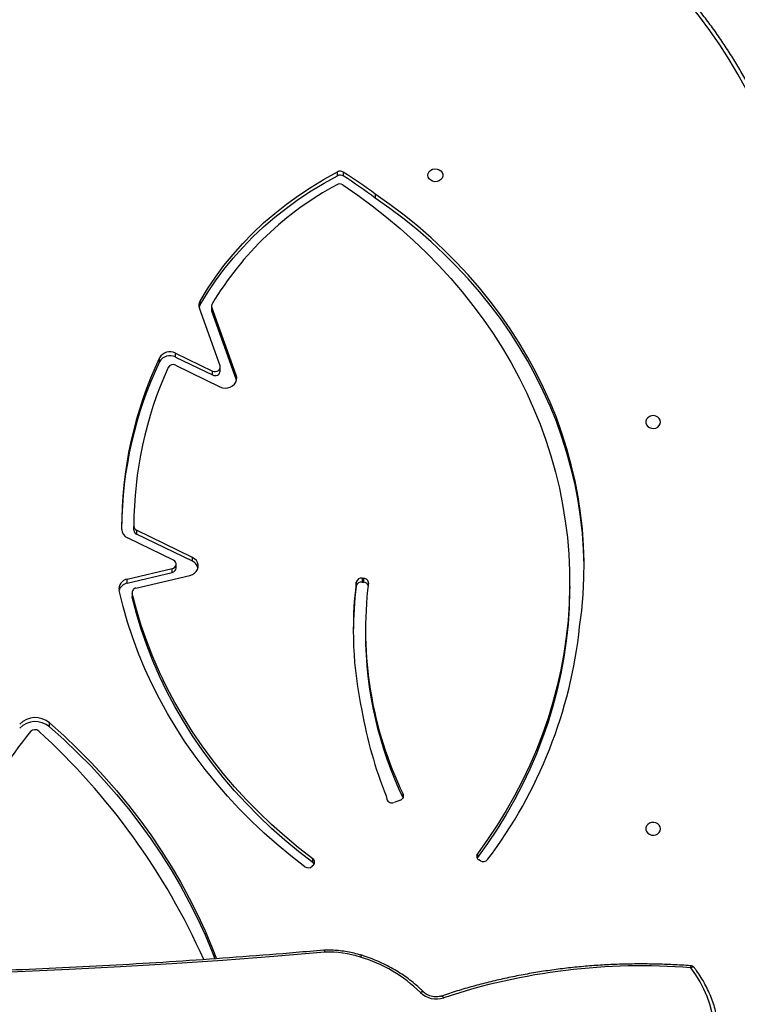
# Model space of a CAD drawing. Units: centimetres. Extents: x 16752 to 19990, y -1698 to 291.
# Drawn here: x 18752 to 18794, y -601 to -545 of the extents above; entities that cross this region are included whole.
import ezdxf

# ---------------------------------------------------------------- set-up
doc = ezdxf.new("R2010")
doc.units = ezdxf.units.CM
doc.layers.add('VP-DIM', color=7, linetype='Continuous')
doc.layers.add('VP-EQ', color=7, linetype='Continuous', true_color=0x8a3492)
doc.dimstyles.new('Strefa', dxfattribs={"dimtxt": 14, "dimasz": 20, "dimexe": 20, "dimexo": 50, "dimgap": 20, "dimtad": 0, "dimdec": 0, "dimzin": 0, "dimdsep": 46, "dimtxsty": 'Standard', "dimcen": 0.09, "dimadec": 0, "dimazin": 0, "dimtfac": 1, "dimtdec": 4, "dimtofl": 0, "dimtmove": 0, "dimatfit": 3, "dimfxl": 70, "dimfxlon": 1, "dimtolj": 1, "dimtzin": 0, "dimarcsym": 0})

# ---------------------------------------------------------------- blocks, each defined once
blk = doc.blocks.new('*D24')
at = {"layer": 'Defpoints', "color": 0}
for p in [(19344.547, 91.744), (17817.112, -964.987), (19344.547, -1199.524)]:
    blk.add_point(p, dxfattribs=at)
at = {"layer": 'VP-DIM', "color": 0, "lineweight": -2}
for p, q in [((17817.112, -8.256), (17817.112, 141.744)), ((19344.547, -8.256), (19344.547, 141.744)), ((17867.112, 91.744), (18547.175, 91.744)), ((19294.547, 91.744), (18682.175, 91.744))]:
    blk.add_line(p, q, dxfattribs=at)
at = {"layer": 'VP-DIM', "color": 0}
for points in [[(17867.112, 100.078), (17867.112, 83.411), (17817.112, 91.744)], [(19294.547, 83.411), (19294.547, 100.078), (19344.547, 91.744)]]:
    blk.add_solid(points, dxfattribs=at)
at = {"layer": 'VP-DIM', "color": 0, "insert": (18614.675, 91.744), "char_height": 30, "attachment_point": 5}
blk.add_mtext('\\A1;1530', dxfattribs=at)
blk = doc.blocks.new('*D25')
at = {"layer": 'Defpoints', "color": 0}
for p in [(19446.152, 240.739), (17608.695, -859.681), (19446.152, -1198.842)]:
    blk.add_point(p, dxfattribs=at)
at = {"layer": 'VP-DIM', "color": 0, "lineweight": -2}
for p, q in [((17608.695, 140.739), (17608.695, 290.739)), ((19446.152, 140.739), (19446.152, 290.739)), ((17658.695, 240.739), (18570.619, 240.739)), ((19396.152, 240.739), (18710.619, 240.739))]:
    blk.add_line(p, q, dxfattribs=at)
at = {"layer": 'VP-DIM', "color": 0}
for points in [[(17658.695, 249.072), (17658.695, 232.405), (17608.695, 240.739)], [(19396.152, 232.405), (19396.152, 249.072), (19446.152, 240.739)]]:
    blk.add_solid(points, dxfattribs=at)
at = {"layer": 'VP-DIM', "color": 0, "insert": (18640.619, 240.739), "char_height": 30, "attachment_point": 5}
blk.add_mtext('\\A1;1837', dxfattribs=at)
blk = doc.blocks.new('*D26')
at = {"layer": 'Defpoints', "color": 0}
for p in [(18729.344, -205.94), (19704.781, -205.94), (18570.745, -1526.569)]:
    blk.add_point(p, dxfattribs=at)
at = {"layer": 'VP-DIM', "color": 0, "lineweight": -2}
for p, q in [((19604.781, -205.94), (19754.781, -205.94)), ((19704.781, -255.94), (19704.781, -808.429)), ((19704.781, -1476.569), (19704.781, -948.429)), ((19604.781, -1526.569), (19754.781, -1526.569))]:
    blk.add_line(p, q, dxfattribs=at)
at = {"layer": 'VP-DIM', "color": 0}
for points in [[(19713.115, -255.94), (19696.448, -255.94), (19704.781, -205.94)], [(19696.448, -1476.569), (19713.115, -1476.569), (19704.781, -1526.569)]]:
    blk.add_solid(points, dxfattribs=at)
at = {"layer": 'VP-DIM', "color": 0, "insert": (19704.781, -878.429), "char_height": 30, "attachment_point": 5, "rotation": 90}
blk.add_mtext('\\A1;1325', dxfattribs=at)
blk = doc.blocks.new('*D27')
at = {"layer": 'Defpoints', "color": 0}
for p in [(18749.033, -4.087), (18641.457, -1697.979), (19939.538, -1697.979)]:
    blk.add_point(p, dxfattribs=at)
at = {"layer": 'VP-DIM', "color": 0, "lineweight": -2}
for p, q in [((19839.538, -4.087), (19989.538, -4.087)), ((19939.538, -54.087), (19939.538, -797.384)), ((19939.538, -1647.979), (19939.538, -937.384)), ((19839.538, -1697.979), (19989.538, -1697.979))]:
    blk.add_line(p, q, dxfattribs=at)
at = {"layer": 'VP-DIM', "color": 0}
for points in [[(19947.871, -54.087), (19931.204, -54.087), (19939.538, -4.087)], [(19931.204, -1647.979), (19947.871, -1647.979), (19939.538, -1697.979)]]:
    blk.add_solid(points, dxfattribs=at)
at = {"layer": 'VP-DIM', "color": 0, "insert": (19939.538, -867.384), "char_height": 30, "attachment_point": 5, "rotation": 90}
blk.add_mtext('\\A1;1694', dxfattribs=at)
blk = doc.blocks.new('3241_')
at = {"color": 7, "linetype": 'Continuous', "lineweight": 25}
for p, q in [((39459.96, 21798.6), (39460.61, 21799.26)), ((39364.1, 21796.15), (39364.94, 21795.68)), ((39365.81, 21794.35), (39365.99, 21794.63)), ((39365.81, 21792.1), (39365.81, 21794.35)), ((39460.29, 21797.21), (39460.29, 21794.96)), ((39410.05, 21761.37), (39413.69, 21762.71)), ((39418.25, 21758.97), (39417.81, 21760.83)), ((39611.44, 21719.23), (39611.44, 21716.98)), ((39430.06, 21663.65), (39430.06, 21665.9)), ((39561.79, 21639.65), (39530.85, 21632.37)), ((39563.94, 21642.69), (39563.94, 21644.94)), ((39564, 21642.16), (39564, 21644.41)), ((39312.85, 21638.7), (39312.85, 21636.45)), ((39432.01, 21636.22), (39431.02, 21636.32)), ((39431.02, 21636.32), (39431.02, 21634.07)), ((39432.01, 21633.97), (39431.02, 21634.07)), ((39432.01, 21633.97), (39432.01, 21636.22)), ((39435.35, 21638.52), (39435.35, 21636.27)), ((39566.79, 21636.8), (39540.94, 21630.71)), ((39566.79, 21634.55), (39540.94, 21628.46)), ((39566.79, 21636.8), (39566.79, 21634.55)), ((39538.73, 21628.2), (39538.73, 21625.95)), ((39540.94, 21630.71), (39540.94, 21628.46)), ((39529.38, 21624.28), (39561.49, 21608.68)), ((39529.38, 21624.28), (39529.38, 21622.03)), ((39540.26, 21623.69), (39566.69, 21610.85)), ((39529.38, 21622.03), (39561.49, 21606.43)), ((39561.49, 21606.43), (39561.49, 21608.68)), ((39563.02, 21606.42), (39563.02, 21605.85)), ((39563.02, 21606.42), (39563.02, 21604.17)), ((39563.02, 21603.6), (39563.02, 21605.85)), ((39539.05, 21511.79), (39513.6, 21524.16)), ((39504.05, 21520.37), (39504.21, 21519.82)), ((39504.21, 21519.82), (39518.28, 21480.75)), ((39504.21, 21519.82), (39504.21, 21517.57)), ((39504.21, 21517.57), (39518.28, 21478.5)), ((39513.38, 21515.13), (39513.38, 21512.88)), ((39539.11, 21507.07), (39517.85, 21517.39)), ((39517.85, 21517.39), (39517.85, 21515.14)), ((39539.11, 21504.82), (39517.85, 21515.14)), ((39513.52, 21512.11), (39525.38, 21479.13)), ((39548.31, 21509.85), (39548.31, 21507.6)), ((39539.11, 21507.07), (39539.11, 21504.82)), ((39518.28, 21478.5), (39518.28, 21480.75)), ((39518.42, 21477.72), (39518.42, 21479.97)), ((39525, 21477.2), (39525, 21474.95)), ((39424.42, 21413.63), (39424.42, 21415.88)), ((39442.79, 21400.96), (39442.79, 21403.21)), ((39446.13, 21403.07), (39446.13, 21400.82))]:
    blk.add_line(p, q, dxfattribs=at)
at = {"color": 8, "linetype": 'Continuous', "lineweight": 25}
blk.add_line((39408.45, 21759.97), (39408.45, 21757.98), dxfattribs=at)
at = {"color": 7, "linetype": 'Continuous', "lineweight": 25, "flags": 128}
for points in [[(39230.34, 21900.37), (39230.05, 21896), (39230.13, 21891.59), (39230.56, 21887.18), (39231.35, 21882.78), (39232.5, 21878.4), (39234, 21874.06), (39235.84, 21869.79), (39238.02, 21865.6), (39240.52, 21861.51), (39243.34, 21857.54)], [(39453.31, 21848.6), (39482.58, 21851.06), (39511.9, 21853.3), (39541.27, 21855.3), (39570.69, 21857.08), (39600.15, 21858.63), (39629.66, 21859.94), (39659.2, 21861.03), (39688.78, 21861.89)], [(39611.44, 21716.98), (39603.24, 21724.35), (39595.28, 21731.92), (39587.59, 21739.7), (39580.17, 21747.67), (39573.03, 21755.83), (39566.17, 21764.17), (39559.6, 21772.68), (39553.33, 21781.35), (39547.35, 21790.19), (39541.68, 21799.17), (39536.32, 21808.3), (39531.28, 21817.56), (39526.55, 21826.94), (39522.15, 21836.44), (39518.08, 21846.06), (39515.62, 21852.32)], [(39611.44, 21719.23), (39603.24, 21726.6), (39595.28, 21734.17), (39587.59, 21741.95), (39580.17, 21749.92), (39573.03, 21758.08), (39566.17, 21766.42), (39559.6, 21774.93), (39553.33, 21783.6), (39547.35, 21792.44), (39541.68, 21801.42), (39536.32, 21810.55), (39531.28, 21819.81), (39526.55, 21829.19), (39522.15, 21838.69), (39518.08, 21848.31), (39516.47, 21852.37)], [(39464.86, 21799.55), (39472.91, 21793.34), (39480.71, 21786.89), (39488.27, 21780.23), (39495.57, 21773.35), (39502.6, 21766.26), (39509.35, 21758.98), (39515.82, 21751.51), (39522, 21743.86), (39527.89, 21736.03), (39533.47, 21728.04), (39538.74, 21719.89), (39543.7, 21711.6), (39548.34, 21703.16), (39552.66, 21694.6), (39556.64, 21685.92), (39560.29, 21677.13), (39563.6, 21668.24), (39566.57, 21659.26), (39569.19, 21650.2), (39571.46, 21641.07)], [(39312.85, 21638.7), (39312.87, 21641.45), (39313.15, 21650.96), (39313.8, 21660.46), (39314.82, 21669.93), (39316.19, 21679.37), (39317.93, 21688.76), (39320.03, 21698.1), (39322.48, 21707.38), (39325.28, 21716.58), (39328.44, 21725.69), (39331.94, 21734.71), (39335.79, 21743.62), (39339.97, 21752.42), (39344.49, 21761.09), (39349.34, 21769.63), (39354.51, 21778.03), (39360.01, 21786.27), (39365.81, 21794.35)], [(39443.14, 21408.32), (39434.52, 21414.22), (39426.13, 21420.36), (39417.98, 21426.74), (39410.08, 21433.35), (39402.43, 21440.19), (39395.05, 21447.24), (39387.95, 21454.5), (39381.13, 21461.95), (39374.59, 21469.6), (39368.36, 21477.44), (39362.42, 21485.44), (39356.8, 21493.62), (39351.49, 21501.95), (39346.5, 21510.43), (39341.84, 21519.04), (39337.52, 21527.79), (39333.53, 21536.66), (39329.88, 21545.63), (39326.57, 21554.71), (39323.62, 21563.87), (39321.02, 21573.11), (39318.77, 21582.43), (39316.88, 21591.8), (39315.36, 21601.22), (39314.19, 21610.68), (39313.38, 21620.17), (39312.94, 21629.68), (39312.87, 21639.2), (39313.15, 21648.71), (39313.8, 21658.21), (39314.82, 21667.68), (39316.19, 21677.12), (39317.93, 21686.51), (39320.03, 21695.85), (39322.48, 21705.13), (39325.28, 21714.33), (39328.44, 21723.44), (39331.94, 21732.46), (39335.79, 21741.37), (39339.97, 21750.17), (39344.49, 21758.84), (39349.34, 21767.38), (39354.51, 21775.78), (39360.01, 21784.02), (39365.81, 21792.1)], [(39460.29, 21797.21), (39468.45, 21790.9), (39476.35, 21784.35), (39483.99, 21777.58), (39491.35, 21770.57), (39498.43, 21763.36), (39505.22, 21755.94), (39511.72, 21748.32), (39517.9, 21740.51), (39523.77, 21732.52), (39529.33, 21724.36), (39534.55, 21716.05), (39539.45, 21707.58), (39544, 21698.97), (39548.21, 21690.23), (39552.07, 21681.37), (39555.58, 21672.4), (39558.73, 21663.33), (39561.52, 21654.17), (39563.94, 21644.94)], [(39460.29, 21794.96), (39468.45, 21788.65), (39476.35, 21782.1), (39483.99, 21775.33), (39491.35, 21768.32), (39498.43, 21761.11), (39505.22, 21753.69), (39511.72, 21746.07), (39517.9, 21738.26), (39523.77, 21730.27), (39529.33, 21722.11), (39534.55, 21713.8), (39539.45, 21705.33), (39544, 21696.72), (39548.21, 21687.98), (39552.07, 21679.12), (39555.58, 21670.15), (39558.73, 21661.08), (39561.52, 21651.92), (39563.94, 21642.69)], [(39260.69, 21777.79), (39260.88, 21776.7), (39261.43, 21775.71), (39262.3, 21774.91), (39263.39, 21774.36), (39264.63, 21774.11), (39265.89, 21774.2), (39267.07, 21774.6), (39268.06, 21775.28), (39268.77, 21776.19), (39269.15, 21777.24), (39269.15, 21778.33), (39268.77, 21779.38), (39268.06, 21780.29), (39267.07, 21780.97), (39265.89, 21781.37), (39264.63, 21781.46), (39263.39, 21781.21), (39262.3, 21780.66), (39261.43, 21779.86), (39260.88, 21778.87), (39260.69, 21777.79)], [(39307.12, 21661.84), (39305.94, 21652.55), (39305.12, 21643.22), (39304.68, 21633.88), (39304.6, 21624.54), (39304.9, 21615.19), (39305.57, 21605.86), (39306.6, 21596.56), (39308.01, 21587.29), (39309.78, 21578.07), (39311.92, 21568.91), (39314.42, 21559.81), (39317.28, 21550.8), (39320.5, 21541.87), (39324.07, 21533.05), (39327.98, 21524.34), (39332.24, 21515.75), (39336.84, 21507.29), (39341.77, 21498.98), (39347.03, 21490.81), (39352.61, 21482.81), (39358.5, 21474.98), (39364.7, 21467.33), (39371.2, 21459.87), (39377.99, 21452.6), (39385.07, 21445.54), (39392.42, 21438.7), (39400.04, 21432.08), (39407.92, 21425.69), (39416.05, 21419.54), (39424.42, 21413.63)], [(39563.94, 21644.94), (39564, 21644.45), (39564, 21644.41)], [(39304.59, 21628.47), (39304.6, 21626.79), (39304.9, 21617.44), (39305.57, 21608.11), (39306.6, 21598.81), (39308.01, 21589.54), (39309.78, 21580.32), (39311.92, 21571.16), (39314.42, 21562.06), (39317.28, 21553.05), (39320.5, 21544.12), (39324.07, 21535.3), (39327.98, 21526.59), (39332.24, 21518), (39336.84, 21509.54), (39341.77, 21501.23), (39347.03, 21493.06), (39352.61, 21485.06), (39358.5, 21477.23), (39364.7, 21469.58), (39371.2, 21462.12), (39377.99, 21454.85), (39385.07, 21447.79), (39392.42, 21440.95), (39400.04, 21434.33), (39407.92, 21427.94), (39416.05, 21421.79), (39424.42, 21415.88)], [(39530.85, 21632.37), (39529.43, 21631.87), (39528.18, 21631.1), (39527.18, 21630.1), (39526.47, 21628.92), (39526.11, 21627.63), (39526.1, 21626.3), (39526.45, 21625.01), (39527.14, 21623.82), (39528.14, 21622.81), (39529.38, 21622.03)], [(39260.69, 21544.39), (39260.88, 21543.3), (39261.43, 21542.31), (39262.3, 21541.51), (39263.39, 21540.96), (39264.63, 21540.72), (39265.89, 21540.8), (39267.07, 21541.2), (39268.06, 21541.88), (39268.77, 21542.79), (39269.15, 21543.84), (39269.15, 21544.94), (39268.77, 21545.98), (39268.06, 21546.89), (39267.07, 21547.58), (39265.89, 21547.98), (39264.63, 21548.06), (39263.39, 21547.81), (39262.3, 21547.27), (39261.43, 21546.46), (39260.88, 21545.47), (39260.69, 21544.39)], [(39513.6, 21524.16), (39512.17, 21524.67), (39510.64, 21524.87), (39509.1, 21524.76), (39507.64, 21524.34), (39506.33, 21523.62), (39505.25, 21522.66), (39504.47, 21521.51), (39504.02, 21520.23), (39503.93, 21518.89), (39504.21, 21517.57)], [(39517.85, 21515.14), (39517.01, 21515.42), (39516.13, 21515.47), (39515.26, 21515.29), (39514.49, 21514.9), (39513.89, 21514.33), (39513.51, 21513.63), (39513.38, 21512.87), (39513.52, 21512.11)], [(39525, 21477.2), (39520.78, 21470.24), (39516.21, 21463.45), (39511.31, 21456.84), (39506.08, 21450.42), (39500.54, 21444.2), (39494.69, 21438.2), (39488.54, 21432.42), (39482.11, 21426.88), (39475.4, 21421.58), (39468.44, 21416.55), (39461.23, 21411.78), (39453.79, 21407.28), (39446.13, 21403.07)], [(39525, 21474.95), (39520.78, 21467.99), (39516.21, 21461.2), (39511.31, 21454.59), (39506.08, 21448.17), (39500.54, 21441.95), (39494.69, 21435.95), (39488.54, 21430.17), (39482.11, 21424.63), (39475.4, 21419.33), (39468.44, 21414.3), (39461.23, 21409.53), (39453.79, 21405.03), (39446.13, 21400.82)], [(39394.19, 21402.79), (39394.01, 21401.7), (39393.46, 21400.71), (39392.59, 21399.91), (39391.5, 21399.36), (39390.26, 21399.12), (39389, 21399.2), (39387.82, 21399.6), (39386.83, 21400.28), (39386.12, 21401.19), (39385.74, 21402.24), (39385.74, 21403.33), (39386.12, 21404.38), (39386.83, 21405.29), (39387.82, 21405.97), (39389, 21406.37), (39390.26, 21406.46), (39391.5, 21406.21), (39392.59, 21405.66), (39393.46, 21404.86), (39394.01, 21403.87), (39394.19, 21402.79)], [(39207.24, 21362.23), (39211.58, 21353.45), (39216.26, 21344.8), (39221.28, 21336.29), (39226.63, 21327.94), (39232.31, 21319.75), (39238.31, 21311.74), (39244.62, 21303.9), (39251.23, 21296.26), (39258.14, 21288.82), (39265.34, 21281.58), (39272.82, 21274.57), (39280.58, 21267.77), (39288.59, 21261.21), (39296.86, 21254.89), (39305.38, 21248.82), (39314.13, 21243.01), (39323.1, 21237.45), (39332.28, 21232.17), (39341.67, 21227.16)]]:
    blk.add_lwpolyline(points, dxfattribs=at)
at = {"color": 8, "linetype": 'Continuous', "lineweight": 25, "flags": 128}
for points in [[(39386.45, 21873.77), (39386.44, 21873.76), (39386.22, 21873.76), (39385.97, 21873.86), (39385.71, 21874.07), (39385.43, 21874.38), (39385.16, 21874.77)], [(39396.71, 21871.46), (39396.77, 21871.42), (39397, 21871.31), (39397.31, 21871.29), (39397.67, 21871.36), (39398.08, 21871.51), (39398.52, 21871.74)], [(39241.28, 21857.55), (39241.4, 21857.44), (39241.66, 21857.29), (39242, 21857.23), (39242.41, 21857.25), (39242.86, 21857.36), (39243.34, 21857.54)], [(39453.31, 21848.6), (39453.43, 21848.18), (39453.56, 21847.84), (39453.68, 21847.6), (39453.81, 21847.47), (39453.9, 21847.45)], [(39453.31, 21848.6), (39453.39, 21848.17), (39453.47, 21847.83), (39453.56, 21847.59), (39453.66, 21847.46), (39453.72, 21847.44)]]:
    blk.add_lwpolyline(points, dxfattribs=at)
at = {"color": 7, "linetype": 'Continuous', "lineweight": 25}
for centre, radius, start, end in [((39271.52, 22217.7), 361.27, 265.5266, 288.3342), ((39389.31, 21862.1), 13.33, 46.2928, 108.1173), ((39456.69, 21930.84), 82.92, 225.4515, 253.376), ((39243.67, 21859.37), 3, 217.2554, 265.8528), ((39433.29, 21853.21), 3, 252.8246, 252.9362), ((39451.62, 21912.13), 63.55, 252.9282, 271.5225), ((39884.08, 22014.13), 395.58, 204.0599, 227.6567), ((39453.64, 21850.43), 3, 271.5927, 275.0379), ((39475.27, 21844.94), 191.6, 320.094, 355.3765), ((39461.64, 21796.92), 2.38, 134.7857, 235.5683), ((39461.86, 21799.34), 2.65, 209.2352, 233.7231), ((39462.91, 21796.88), 3.31, 53.8814, 133.8959), ((39574.41, 21633.36), 268.8, 142.9304, 173.9195), ((39362.47, 21793.32), 3.27, 60.014, 140.6819), ((39363.87, 21793.52), 2.41, 323.7562, 63.6084), ((39410.75, 21758.97), 2.49, 106.1165, 203.2943), ((39211.53, 21665.48), 218.54, 0.112, 25.6955), ((39414.89, 21759.87), 3.08, 18.2462, 112.7926), ((39179.66, 21664.87), 256.47, 10.0984, 21.5247), ((39212.64, 21663.57), 217.39, 352.9624, 25.7427), ((39619.58, 21728.89), 12.63, 229.8956, 315.2175), ((39619.8, 21724.2), 3.28, 228.3943, 318.3791), ((39619.58, 21726.64), 12.63, 229.895, 315.2181), ((39217.24, 21663.66), 219.83, 352.8405, 12.1246), ((39217.44, 21665.92), 219.63, 352.833, 359.7031), ((39561.37, 21642.22), 2.61, 279.1756, 10.2857), ((39565.64, 21642.73), 6.04, 281.0462, 344.3995), ((39565.89, 21640.13), 5.66, 279.2247, 9.6095), ((39431.1, 21636.78), 2.71, 176.8955, 268.2247), ((39431.22, 21639.24), 2.93, 203.6185, 266.1449), ((39432.48, 21639.11), 2.93, 260.7637, 348.3436), ((39432.48, 21636.86), 2.93, 260.7637, 348.3436), ((39541.41, 21628.07), 2.68, 100.0456, 177.0819), ((39541.27, 21625.98), 2.5, 97.4794, 246.285), ((39531.74, 21629.5), 5.73, 194.5476, 245.6891), ((39344.75, 21604.09), 225.27, 334.6386, 0.484), ((39560.46, 21606.32), 2.57, 2.0269, 66.2441), ((39560.46, 21604.07), 2.57, 2.0283, 66.2427), ((39564.44, 21605.75), 5.57, 2.4868, 66.2207), ((39343.55, 21604.02), 219.47, 335.532, 0.0388), ((39344.61, 21606.39), 225.42, 334.6423, 359.5773), ((39516.39, 21514.74), 3.03, 61.1965, 172.5897), ((39540.51, 21514.62), 3.18, 242.7277, 331.6771), ((39542.27, 21513.21), 6.91, 242.7939, 330.8978), ((39542.27, 21510.96), 6.91, 242.7937, 330.8973), ((39357.94, 21572.52), 186.7, 298.3386, 329.0664), ((39516.13, 21477.72), 2.29, 329.1805, 19.7873), ((39516.14, 21479.97), 2.27, 0.0384, 19.9161), ((39520.72, 21477.45), 4.96, 329.6267, 19.8011), ((39520.56, 21479.76), 5.13, 329.9618, 346.6652), ((39623.81, 21685.37), 335.24, 233.5029, 237.3188), ((39623.79, 21683.1), 335.21, 233.5028, 237.3189), ((39444.96, 21411.16), 3.37, 237.2776, 298.5227), ((39444.58, 21406.07), 3.38, 238.0236, 297.3161), ((39444.58, 21403.82), 3.38, 238.0203, 297.3174)]:
    blk.add_arc(centre, radius, start, end, dxfattribs=at)
at = {"color": 8, "linetype": 'Continuous', "lineweight": 25}
for centre, radius, start, end in [((39245.87, 21857.19), 2.55, 172.2686, 198.6821), ((39430.77, 21851.89), 2.25, 316.5176, 346.7666), ((39430.75, 21851.9), 2.28, 317.0102, 346.8387)]:
    blk.add_arc(centre, radius, start, end, dxfattribs=at)
at = {"color": 7, "linetype": 'Continuous', "lineweight": 25}
for points, knots in [([(39227.68, 21902.52), (39227.61, 21901.77), (39227.41, 21899.62), (39227.32, 21896.05), (39227.51, 21891.83), (39228.01, 21887.6), (39228.83, 21883.38), (39229.96, 21879.18), (39231.39, 21875.03), (39233.13, 21870.93), (39235.15, 21866.9), (39237.47, 21862.96), (39239.56, 21859.86), (39240.89, 21858.08), (39241.28, 21857.55)], [0, 0, 0, 0, 0.049159, 0.140077, 0.231012, 0.321999, 0.413062, 0.504213, 0.595458, 0.686802, 0.778238, 0.869771, 0.961387, 1, 1, 1, 1]), ([(39243.45, 21856.38), (39245.19, 21856.26), (39250.21, 21855.91), (39258.52, 21855.54), (39268.36, 21855.33), (39278.19, 21855.37), (39287.98, 21855.66), (39297.73, 21856.21), (39307.42, 21857), (39317.05, 21858.05), (39326.61, 21859.34), (39336.09, 21860.88), (39345.48, 21862.66), (39354.76, 21864.69), (39363.94, 21866.96), (39372.99, 21869.47), (39380.48, 21871.77), (39384.94, 21873.26), (39386.45, 21873.77)], [0, 0, 0, 0, 0.03506, 0.101526, 0.167994, 0.234463, 0.300932, 0.367401, 0.43387, 0.500341, 0.566811, 0.633281, 0.699752, 0.766223, 0.832692, 0.899161, 0.96563, 1, 1, 1, 1]), ([(39386.45, 21873.77), (39386.67, 21873.83), (39387.34, 21874.04), (39388.56, 21874.25), (39390.1, 21874.28), (39391.67, 21874.09), (39393.19, 21873.67), (39394.58, 21873.06), (39395.79, 21872.31), (39396.42, 21871.74), (39396.71, 21871.46)], [0, 0, 0, 0, 0.0657057, 0.2015957, 0.3375975, 0.4733793, 0.6089596, 0.7441815, 0.8789685, 1, 1, 1, 1]), ([(39396.71, 21871.46), (39397.28, 21870.9), (39398.92, 21869.28), (39401.8, 21866.72), (39405.43, 21863.85), (39409.25, 21861.17), (39413.27, 21858.67), (39417.46, 21856.38), (39421.8, 21854.29), (39426.28, 21852.43), (39429.84, 21851.16), (39431.9, 21850.51), (39432.41, 21850.35)], [0, 0, 0, 0, 0.060172, 0.172957, 0.285766, 0.398618, 0.511496, 0.624389, 0.737298, 0.850212, 0.963128, 1, 1, 1, 1]), ([(39453.9, 21847.45), (39459.25, 21847.91), (39474.75, 21849.26), (39500.46, 21851.29), (39531.04, 21853.48), (39561.67, 21855.41), (39592.36, 21857.09), (39623.09, 21858.53), (39653.32, 21859.69), (39675.36, 21860.37), (39687.14, 21860.67), (39689.18, 21860.72)], [0, 0, 0, 0, 0.068582, 0.198921, 0.32926, 0.4596, 0.589939, 0.720279, 0.850618, 0.974097, 1, 1, 1, 1]), ([(39432.41, 21850.34), (39433.11, 21850.14), (39435.12, 21849.54), (39438.49, 21848.75), (39442.54, 21848.04), (39446.62, 21847.59), (39450.36, 21847.39), (39452.72, 21847.42), (39453.72, 21847.44)], [0, 0, 0, 0, 0.101162, 0.290737, 0.48035, 0.669985, 0.859644, 1, 1, 1, 1]), ([(39204.53, 21362.45), (39205.21, 21361.01), (39207.19, 21356.87), (39210.69, 21350.09), (39215.11, 21342.16), (39219.82, 21334.36), (39224.81, 21326.69), (39230.06, 21319.15), (39235.59, 21311.76), (39241.38, 21304.53), (39247.43, 21297.45), (39253.72, 21290.54), (39260.26, 21283.8), (39267.04, 21277.25), (39274.06, 21270.87), (39281.3, 21264.7), (39288.75, 21258.72), (39296.42, 21252.94), (39304.29, 21247.37), (39312.36, 21242.02), (39320.61, 21236.89), (39329.05, 21231.99), (39335.95, 21228.22), (39340.05, 21226.13), (39341.23, 21225.52)], [0, 0, 0, 0, 0.025256, 0.072992, 0.120731, 0.168475, 0.216221, 0.26397, 0.311725, 0.359481, 0.407242, 0.455005, 0.502771, 0.550541, 0.598314, 0.646089, 0.693866, 0.741647, 0.789429, 0.837213, 0.885, 0.932788, 0.980577, 1, 1, 1, 1])]:
    blk.add_open_spline(points, degree=3, knots=knots, dxfattribs=at)
blk = doc.blocks.new('3241 2D_')
at = {"xscale": 0.1, "yscale": 0.1, "zscale": 0.1, "rotation": 180}
blk.add_blockref('3241_', (22715.238, 1586.607), dxfattribs=at)

msp = doc.modelspace()

# ---------------------------------------------------------------- block references
at = {"layer": 'VP-EQ', "color": 0}
msp.add_blockref('3241 2D_', (0, 0), dxfattribs=at)

# ---------------------------------------------------------------- dimensions: what is measured, and where the dimension line sits
at = {"layer": 'VP-DIM', "color": 0}
dim = msp.add_linear_dim(base=(19446.152, 240.739), p1=(17608.695, -859.681), p2=(19446.152, -1198.842), dimstyle='Strefa', override={"dimtxt": 30, "dimasz": 50, "dimexe": 50, "dimexo": 80, "dimfxl": 100}, dxfattribs=at)
dim.commit()
dim.dimension.update_dxf_attribs({"geometry": '*D25', "text_midpoint": (18640.619, 240.739), "dimtype": 160})
dim = msp.add_linear_dim(base=(19344.547, 91.744), p1=(17817.112, -964.987), p2=(19344.547, -1199.524), text='1530', dimstyle='Strefa', override={"dimtxt": 30, "dimasz": 50, "dimexe": 50, "dimexo": 80, "dimfxl": 100}, dxfattribs=at)
dim.commit()
dim.dimension.update_dxf_attribs({"geometry": '*D24', "text_midpoint": (18614.675, 91.744), "dimtype": 160})
dim = msp.add_linear_dim(base=(19939.538, -1697.979), p1=(18749.033, -4.087), p2=(18641.457, -1697.979), angle=90, dimstyle='Strefa', override={"dimtxt": 30, "dimasz": 50, "dimexe": 50, "dimexo": 80, "dimfxl": 100}, dxfattribs=at)
dim.commit()
dim.dimension.update_dxf_attribs({"geometry": '*D27', "text_midpoint": (19939.538, -867.384), "dimtype": 160})
dim = msp.add_linear_dim(base=(19704.781, -205.94), p1=(18570.745, -1526.569), p2=(18729.344, -205.94), angle=90, text='1325', dimstyle='Strefa', override={"dimtxt": 30, "dimasz": 50, "dimexe": 50, "dimexo": 80, "dimfxl": 100}, dxfattribs=at)
dim.commit()
dim.dimension.update_dxf_attribs({"geometry": '*D26', "text_midpoint": (19704.781, -878.429), "dimtype": 160})

doc.saveas('drawing.dxf')
